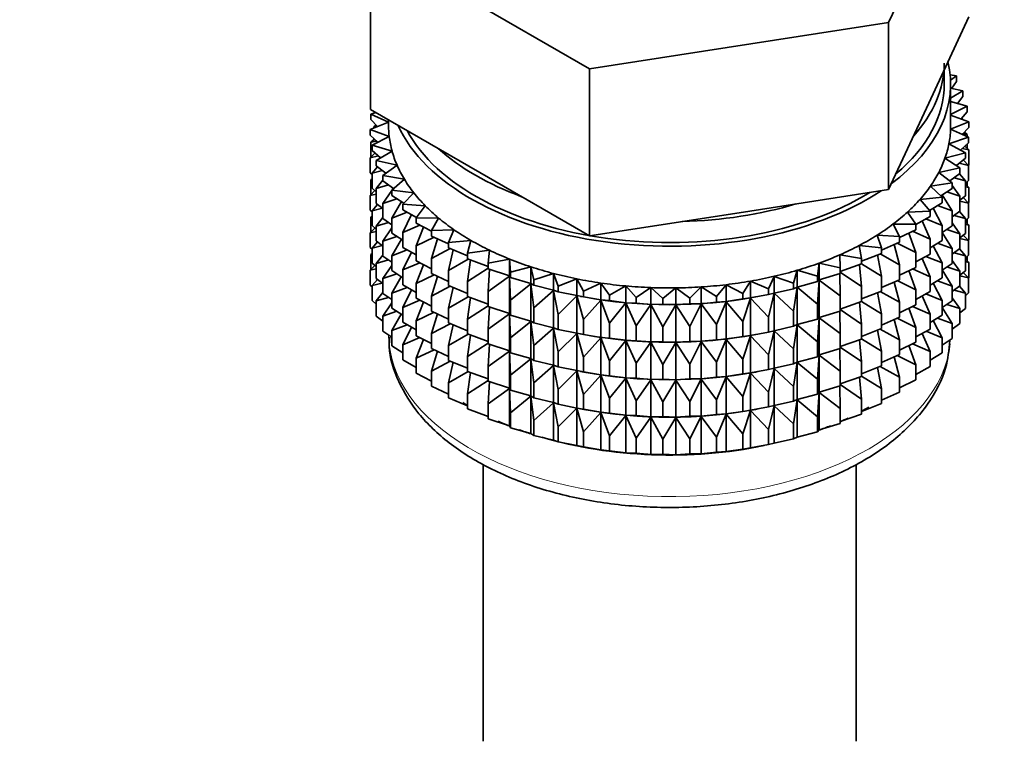
# Model space of a CAD drawing. Units: millimetres. Extents: x 0 to 2423, y 0 to 2726.
# Drawn here: x 1770 to 1808, y 277 to 305 of the extents above; entities that cross this region are included whole.
import ezdxf
from ezdxf import colors
from ezdxf.entities.mleader import LeaderData, LeaderLine
from ezdxf.math import Vec2, Vec3

# ---------------------------------------------------------------- set-up
doc = ezdxf.new("R2010")
doc.units = ezdxf.units.MM
doc.layers.add('DV6_Défaut', color=7, linetype='Continuous')
doc.layers.add('Défaut', color=7, linetype='Continuous')

# ---------------------------------------------------------------- blocks, each defined once
blk = doc.blocks.new('_DOT')
at = {"color": 0}
blk.add_line((0, 0), (-1, 0), dxfattribs=at)
at = {"color": 0, "const_width": 0.333}
blk.add_lwpolyline([(-0.1665, 0, 1), (0.1665, 0, 1)], format="xyb", close=True, dxfattribs=at)
blk = doc.blocks.new('SE5')
at = {"layer": 'DV6_Défaut', "color": 7, "linetype": 'Continuous', "lineweight": 35}
for p, q in [((1803.82, 305.273), (1806.958, 312.035)), ((1783.536, 308.411), (1792.109, 303.461)), ((1783.536, 301.879), (1783.536, 308.411)), ((1792.109, 303.461), (1803.82, 305.273)), ((1803.82, 298.741), (1803.82, 305.273)), ((1805.389, 302.122), (1806.958, 305.503)), ((1792.109, 296.93), (1792.109, 303.461)), ((1805.997, 302.875), (1805.997, 303.432)), ((1806.472, 303.188), (1806.23, 303.231)), ((1806.244, 303.027), (1806.472, 303.188)), ((1806.472, 302.97), (1806.292, 302.703)), ((1806.472, 302.97), (1806.472, 303.188)), ((1806.247, 301.242), (1806.247, 302.875)), ((1806.729, 302.599), (1806.247, 302.714)), ((1806.247, 302.315), (1806.729, 302.599)), ((1806.729, 302.382), (1806.729, 302.599)), ((1806.893, 301.999), (1806.247, 302.194)), ((1806.729, 302.382), (1806.521, 302.112)), ((1783.536, 301.879), (1787.822, 299.404)), ((1803.82, 298.741), (1805.389, 302.122)), ((1806.247, 301.681), (1806.893, 301.999)), ((1806.893, 301.782), (1806.654, 301.508)), ((1806.893, 301.782), (1806.893, 301.999)), ((1783.742, 301.76), (1783.554, 301.697)), ((1783.554, 301.697), (1784.247, 301.385)), ((1783.554, 301.48), (1783.554, 301.697)), ((1783.81, 301.204), (1783.554, 301.48)), ((1784.247, 301.469), (1784.247, 301.242)), ((1806.244, 301.099), (1806.964, 301.393)), ((1806.964, 301.393), (1806.247, 301.659)), ((1806.664, 301.505), (1806.729, 301.497)), ((1806.729, 301.497), (1806.678, 301.536)), ((1806.729, 301.481), (1806.729, 301.497)), ((1806.964, 301.176), (1806.964, 301.393)), ((1784.247, 301.383), (1783.53, 301.09)), ((1783.53, 301.09), (1784.272, 300.814)), ((1783.53, 300.873), (1783.53, 301.09)), ((1783.753, 301.265), (1783.671, 301.198)), ((1783.671, 301.198), (1783.799, 301.216)), ((1783.671, 301.147), (1783.671, 301.198)), ((1806.94, 300.786), (1806.244, 301.099)), ((1806.964, 301.176), (1806.691, 300.899)), ((1783.822, 300.593), (1783.53, 300.873)), ((1783.69, 300.719), (1783.554, 300.595)), ((1783.554, 300.595), (1783.778, 300.635)), ((1784.272, 300.814), (1783.601, 300.484)), ((1783.671, 300.702), (1783.671, 300.737)), ((1806.178, 300.53), (1806.94, 300.786)), ((1806.717, 300.925), (1806.893, 300.897)), ((1806.893, 300.897), (1806.783, 300.992)), ((1806.893, 300.808), (1806.893, 300.897)), ((1806.94, 300.569), (1806.94, 300.786)), ((1783.554, 300.007), (1783.554, 300.595)), ((1783.601, 300.484), (1784.383, 300.248)), ((1783.601, 300.267), (1783.601, 300.484)), ((1783.932, 299.982), (1783.601, 300.267)), ((1784.383, 300.248), (1783.765, 299.884)), ((1806.823, 300.183), (1806.178, 300.53)), ((1806.94, 300.569), (1806.63, 300.287)), ((1806.694, 300.345), (1806.964, 300.292)), ((1806.964, 300.292), (1806.804, 300.445)), ((1806.893, 300.36), (1806.893, 300.526)), ((1806.964, 299.704), (1806.964, 300.292)), ((1783.711, 300.172), (1783.53, 299.988)), ((1783.53, 299.988), (1783.845, 300.056)), ((1783.53, 299.4), (1783.53, 299.988)), ((1783.765, 299.884), (1784.581, 299.69)), ((1783.765, 299.667), (1783.765, 299.884)), ((1806.024, 299.968), (1806.823, 300.183)), ((1806.612, 299.588), (1806.024, 299.968)), ((1806.823, 299.966), (1806.471, 299.679)), ((1806.94, 299.685), (1806.741, 299.899)), ((1806.823, 299.966), (1806.823, 300.183)), ((1783.816, 299.628), (1783.601, 299.382)), ((1783.601, 299.382), (1784.001, 299.485)), ((1784.139, 299.378), (1783.765, 299.667)), ((1784.581, 299.69), (1784.022, 299.295)), ((1805.782, 299.415), (1806.612, 299.588)), ((1806.582, 299.77), (1806.94, 299.685)), ((1806.612, 299.371), (1806.612, 299.588)), ((1806.964, 299.704), (1806.94, 299.68)), ((1806.94, 299.097), (1806.94, 299.685)), ((1783.601, 299.332), (1783.53, 299.4)), ((1783.601, 299.166), (1783.554, 299.123)), ((1783.554, 299.123), (1783.601, 299.131)), ((1783.554, 298.543), (1783.554, 299.123)), ((1783.601, 298.795), (1783.601, 299.382)), ((1784.022, 299.116), (1783.765, 298.783)), ((1784.022, 299.295), (1784.864, 299.144)), ((1784.022, 299.078), (1784.022, 299.295)), ((1784.443, 298.785), (1784.022, 299.078)), ((1784.864, 299.144), (1784.37, 298.722)), ((1787.822, 299.404), (1792.109, 296.93)), ((1806.309, 299.007), (1805.782, 299.415)), ((1806.612, 299.371), (1806.215, 299.08)), ((1806.383, 299.203), (1806.823, 299.081)), ((1806.823, 299.081), (1806.595, 299.359)), ((1806.94, 299.097), (1806.823, 298.99)), ((1806.823, 298.494), (1806.823, 299.081)), ((1783.711, 298.7), (1783.53, 298.516)), ((1783.765, 298.653), (1783.601, 298.795)), ((1783.765, 298.783), (1784.243, 298.924)), ((1783.765, 298.195), (1783.765, 298.783)), ((1784.37, 298.711), (1784.022, 298.194)), ((1784.37, 298.722), (1785.232, 298.615)), ((1784.37, 298.505), (1784.37, 298.722)), ((1784.427, 298.796), (1784.388, 298.738)), ((1797.965, 297.835), (1803.82, 298.741)), ((1805.456, 298.877), (1806.309, 299.007)), ((1805.918, 298.443), (1805.456, 298.877)), ((1806.309, 298.79), (1805.864, 298.494)), ((1806.309, 298.79), (1806.309, 299.007)), ((1806.612, 298.487), (1806.309, 298.906)), ((1806.964, 298.819), (1806.823, 298.955)), ((1806.823, 298.847), (1806.964, 298.819)), ((1806.893, 298.887), (1806.893, 299.054)), ((1806.964, 298.239), (1806.964, 298.819)), ((1783.53, 298.516), (1783.765, 298.567)), ((1783.53, 297.936), (1783.53, 298.516)), ((1784.022, 298.194), (1784.57, 298.379)), ((1784.841, 298.208), (1784.37, 298.505)), ((1785.232, 298.615), (1784.805, 298.17)), ((1805.048, 298.358), (1805.918, 298.443)), ((1805.44, 297.902), (1805.048, 298.358)), ((1805.918, 298.226), (1805.918, 298.443)), ((1806.309, 297.905), (1805.919, 298.531)), ((1806.098, 298.65), (1806.612, 298.487)), ((1806.823, 298.494), (1806.612, 298.322)), ((1806.612, 297.899), (1806.612, 298.487)), ((1806.94, 298.212), (1806.741, 298.427)), ((1783.601, 297.868), (1783.53, 297.936)), ((1783.816, 298.156), (1783.601, 297.91)), ((1783.601, 297.91), (1784.001, 298.013)), ((1784.022, 297.996), (1783.765, 298.195)), ((1784.022, 297.606), (1784.022, 298.194)), ((1784.747, 298.275), (1784.37, 297.621)), ((1784.805, 298.17), (1785.68, 298.107)), ((1784.805, 297.952), (1784.805, 298.17)), ((1785.332, 297.652), (1784.805, 297.952)), ((1785.68, 298.107), (1785.324, 297.642)), ((1805.918, 298.226), (1805.419, 297.927)), ((1805.918, 297.341), (1805.562, 298.013)), ((1805.73, 298.113), (1806.309, 297.905)), ((1806.612, 298.29), (1806.94, 298.212)), ((1806.964, 298.239), (1806.936, 298.211)), ((1806.94, 297.632), (1806.94, 298.212)), ((1783.601, 297.701), (1783.554, 297.658)), ((1783.554, 297.658), (1783.601, 297.667)), ((1783.554, 297.08), (1783.554, 297.658)), ((1783.601, 297.33), (1783.601, 297.91)), ((1784.022, 297.644), (1783.765, 297.31)), ((1784.37, 297.364), (1784.022, 297.606)), ((1784.37, 297.621), (1784.979, 297.853)), ((1784.37, 297.033), (1784.37, 297.621)), ((1785.14, 297.761), (1784.805, 297.068)), ((1785.324, 297.642), (1786.205, 297.625)), ((1785.324, 297.424), (1785.324, 297.642)), ((1786.205, 297.625), (1785.922, 297.142)), ((1792.109, 296.93), (1797.965, 297.835)), ((1804.561, 297.863), (1805.44, 297.902)), ((1804.881, 297.388), (1804.561, 297.863)), ((1805.44, 297.685), (1804.878, 297.381)), ((1805.281, 297.599), (1805.918, 297.341)), ((1805.44, 297.685), (1805.44, 297.902)), ((1806.309, 297.317), (1806.309, 297.905)), ((1806.612, 297.899), (1806.309, 297.676)), ((1806.383, 297.731), (1806.823, 297.609)), ((1806.823, 297.609), (1806.595, 297.886)), ((1806.94, 297.632), (1806.823, 297.526)), ((1806.823, 297.029), (1806.823, 297.609)), ((1806.893, 297.423), (1806.893, 297.59)), ((1783.711, 297.235), (1783.53, 297.051)), ((1783.765, 297.189), (1783.601, 297.33)), ((1783.765, 297.31), (1784.243, 297.452)), ((1783.765, 296.73), (1783.765, 297.31)), ((1784.37, 297.239), (1784.022, 296.722)), ((1784.805, 297.068), (1785.467, 297.351)), ((1785.922, 297.116), (1785.324, 297.424)), ((1785.614, 297.275), (1785.324, 296.54)), ((1785.922, 297.142), (1786.803, 297.171)), ((1786.803, 297.171), (1786.596, 296.676)), ((1803.999, 297.394), (1804.881, 297.388)), ((1804.244, 296.905), (1803.999, 297.394)), ((1804.881, 297.171), (1804.244, 296.86)), ((1804.881, 297.171), (1804.881, 297.388)), ((1805.44, 296.801), (1805.126, 297.515)), ((1805.918, 296.754), (1805.918, 297.341)), ((1806.309, 297.317), (1805.918, 297.057)), ((1806.098, 297.177), (1806.612, 297.014)), ((1806.612, 297.014), (1806.309, 297.434)), ((1806.964, 297.355), (1806.823, 297.491)), ((1806.823, 297.383), (1806.964, 297.355)), ((1806.964, 296.777), (1806.964, 297.355)), ((1783.53, 297.051), (1783.765, 297.102)), ((1783.53, 296.473), (1783.53, 297.051)), ((1784.022, 296.722), (1784.57, 296.907)), ((1784.805, 296.759), (1784.37, 297.033)), ((1784.747, 296.803), (1784.37, 296.148)), ((1784.805, 296.48), (1784.805, 297.068)), ((1785.324, 296.54), (1786.029, 296.876)), ((1785.922, 296.925), (1785.922, 297.142)), ((1786.596, 296.613), (1785.922, 296.925)), ((1786.161, 296.815), (1785.922, 296.041)), ((1803.366, 296.957), (1804.244, 296.905)), ((1803.534, 296.457), (1803.366, 296.957)), ((1804.244, 296.688), (1804.244, 296.905)), ((1804.881, 296.286), (1804.616, 297.042)), ((1804.755, 297.11), (1805.44, 296.801)), ((1805.44, 296.213), (1805.44, 296.801)), ((1806.309, 296.433), (1805.918, 297.06)), ((1806.823, 297.029), (1806.612, 296.857)), ((1806.612, 296.434), (1806.612, 297.014)), ((1806.612, 296.826), (1806.94, 296.748)), ((1806.94, 296.748), (1806.741, 296.963)), ((1806.964, 296.777), (1806.935, 296.747)), ((1783.601, 296.405), (1783.53, 296.473)), ((1783.816, 296.691), (1783.601, 296.445)), ((1783.601, 296.445), (1784.001, 296.548)), ((1783.601, 295.867), (1783.601, 296.445)), ((1784.022, 296.531), (1783.765, 296.73)), ((1784.022, 296.142), (1784.022, 296.722)), ((1784.37, 296.148), (1784.979, 296.381)), ((1785.324, 296.185), (1784.805, 296.48)), ((1785.324, 295.952), (1785.324, 296.54)), ((1785.922, 296.041), (1786.662, 296.432)), ((1786.596, 296.676), (1787.469, 296.751)), ((1786.596, 296.459), (1786.596, 296.676)), ((1787.34, 296.151), (1786.596, 296.459)), ((1786.776, 296.385), (1786.596, 295.575)), ((1787.469, 296.751), (1787.34, 296.247)), ((1802.668, 296.554), (1803.534, 296.457)), ((1802.758, 296.047), (1802.668, 296.554)), ((1804.244, 296.688), (1803.534, 296.377)), ((1803.534, 296.24), (1803.534, 296.457)), ((1804.244, 295.803), (1804.034, 296.596)), ((1804.157, 296.65), (1804.881, 296.286)), ((1805.918, 296.754), (1805.44, 296.468)), ((1805.918, 295.869), (1805.562, 296.54)), ((1805.73, 296.641), (1806.309, 296.433)), ((1806.612, 296.434), (1806.309, 296.212)), ((1806.309, 295.853), (1806.309, 296.433)), ((1806.823, 296.145), (1806.595, 296.422)), ((1806.94, 296.17), (1806.94, 296.748)), ((1783.601, 296.239), (1783.554, 296.196)), ((1783.554, 296.196), (1783.601, 296.205)), ((1783.554, 295.608), (1783.554, 296.196)), ((1784.022, 296.179), (1783.765, 295.846)), ((1784.37, 295.899), (1784.022, 296.142)), ((1784.37, 295.569), (1784.37, 296.148)), ((1785.14, 296.289), (1784.805, 295.596)), ((1785.922, 295.453), (1785.922, 296.041)), ((1786.596, 295.575), (1787.361, 296.022)), ((1787.34, 296.247), (1788.197, 296.366)), ((1787.34, 296.03), (1787.34, 296.247)), ((1788.147, 295.731), (1787.34, 296.03)), ((1788.197, 296.366), (1788.147, 295.858)), ((1788.147, 295.858), (1788.983, 296.021)), ((1788.983, 296.021), (1789.012, 295.512)), ((1788.983, 295.367), (1788.983, 296.021)), ((1801.911, 296.189), (1802.758, 296.047)), ((1801.921, 295.679), (1801.911, 296.189)), ((1803.534, 296.24), (1802.758, 295.935)), ((1802.758, 295.83), (1802.758, 296.047)), ((1803.534, 295.355), (1803.386, 296.182)), ((1803.49, 296.223), (1804.244, 295.803)), ((1804.881, 295.699), (1804.881, 296.286)), ((1805.44, 296.213), (1804.881, 295.91)), ((1805.44, 295.328), (1805.126, 296.043)), ((1805.281, 296.127), (1805.918, 295.869)), ((1806.383, 296.266), (1806.823, 296.145)), ((1806.94, 296.17), (1806.823, 296.063)), ((1806.823, 295.566), (1806.823, 296.145)), ((1806.964, 295.893), (1806.823, 296.029)), ((1806.893, 295.961), (1806.893, 296.127)), ((1783.711, 295.773), (1783.53, 295.589)), ((1783.53, 295.589), (1783.765, 295.64)), ((1783.765, 295.726), (1783.601, 295.867)), ((1783.765, 295.846), (1784.243, 295.988)), ((1783.765, 295.268), (1783.765, 295.846)), ((1784.37, 295.774), (1784.022, 295.257)), ((1784.805, 295.596), (1785.467, 295.879)), ((1785.922, 295.644), (1785.324, 295.952)), ((1785.614, 295.803), (1785.324, 295.068)), ((1787.455, 295.987), (1787.34, 295.145)), ((1787.34, 295.145), (1788.147, 295.669)), ((1788.147, 295.641), (1788.147, 295.858)), ((1788.983, 295.367), (1788.147, 295.641)), ((1788.193, 295.626), (1788.147, 294.756)), ((1789.012, 295.512), (1789.819, 295.718)), ((1789.819, 295.718), (1789.926, 295.213)), ((1789.819, 295.064), (1789.819, 295.718)), ((1801.031, 295.356), (1801.099, 295.864)), ((1801.099, 295.864), (1801.921, 295.679)), ((1801.099, 295.21), (1801.099, 295.864)), ((1802.758, 295.83), (1801.921, 295.539)), ((1801.921, 295.462), (1801.921, 295.679)), ((1802.758, 294.946), (1802.677, 295.802)), ((1802.758, 295.833), (1803.534, 295.355)), ((1804.244, 295.216), (1804.244, 295.803)), ((1804.881, 295.699), (1804.244, 295.388)), ((1804.755, 295.637), (1805.44, 295.328)), ((1805.918, 295.289), (1805.918, 295.869)), ((1806.309, 295.853), (1805.918, 295.593)), ((1806.098, 295.713), (1806.612, 295.55)), ((1806.612, 295.55), (1806.309, 295.969)), ((1806.823, 295.921), (1806.964, 295.893)), ((1806.964, 295.304), (1806.964, 295.893)), ((1783.53, 295.001), (1783.53, 295.589)), ((1783.816, 295.229), (1783.601, 294.984)), ((1784.022, 295.069), (1783.765, 295.268)), ((1784.022, 295.257), (1784.57, 295.442)), ((1784.022, 294.679), (1784.022, 295.257)), ((1784.805, 295.294), (1784.37, 295.569)), ((1784.744, 295.333), (1784.37, 294.684)), ((1784.805, 295.016), (1784.805, 295.596)), ((1785.324, 295.068), (1786.029, 295.404)), ((1786.596, 295.141), (1785.922, 295.453)), ((1786.161, 295.343), (1785.922, 294.569)), ((1786.596, 294.987), (1786.596, 295.575)), ((1788.147, 294.756), (1788.983, 295.356)), ((1789.012, 295.295), (1788.983, 295.367)), ((1788.983, 295.356), (1789.012, 294.41)), ((1788.983, 293.895), (1788.983, 295.356)), ((1789.012, 295.295), (1789.012, 295.512)), ((1789.819, 295.064), (1789.012, 295.295)), ((1789.926, 295.213), (1790.698, 295.459)), ((1790.698, 295.459), (1790.884, 294.961)), ((1790.698, 294.806), (1790.698, 295.459)), ((1790.884, 294.961), (1791.614, 295.247)), ((1791.614, 295.247), (1791.876, 294.761)), ((1791.614, 294.593), (1791.614, 295.247)), ((1799.118, 294.855), (1799.342, 295.347)), ((1799.342, 295.347), (1800.094, 295.081)), ((1799.342, 294.694), (1799.342, 295.347)), ((1800.094, 295.081), (1800.241, 295.583)), ((1800.241, 295.583), (1801.031, 295.356)), ((1800.241, 294.929), (1800.241, 295.583)), ((1801.031, 295.139), (1801.031, 295.356)), ((1801.921, 295.462), (1801.099, 295.21)), ((1801.921, 294.578), (1801.912, 295.459)), ((1801.921, 295.516), (1802.758, 294.946)), ((1803.534, 294.768), (1803.534, 295.355)), ((1804.881, 294.814), (1804.616, 295.569)), ((1805.44, 294.748), (1805.44, 295.328)), ((1805.918, 295.289), (1805.44, 295.003)), ((1806.309, 294.968), (1805.918, 295.596)), ((1806.823, 295.566), (1806.612, 295.394)), ((1806.612, 294.972), (1806.612, 295.55)), ((1806.612, 295.364), (1806.94, 295.286)), ((1806.94, 295.286), (1806.741, 295.5)), ((1806.964, 295.304), (1806.94, 295.28)), ((1806.94, 294.697), (1806.94, 295.286)), ((1783.601, 294.933), (1783.53, 295.001)), ((1783.601, 294.984), (1784, 295.086)), ((1783.601, 294.395), (1783.601, 294.984)), ((1784.37, 294.684), (1784.979, 294.916)), ((1785.324, 294.72), (1784.805, 295.016)), ((1785.324, 294.488), (1785.324, 295.068)), ((1785.922, 294.569), (1786.662, 294.96)), ((1787.34, 294.678), (1786.596, 294.987)), ((1786.776, 294.912), (1786.596, 294.102)), ((1787.34, 294.558), (1787.34, 295.145)), ((1789.012, 294.41), (1789.819, 295.053)), ((1789.926, 294.995), (1789.819, 295.064)), ((1789.819, 295.053), (1789.926, 294.111)), ((1789.819, 293.592), (1789.819, 295.053)), ((1789.926, 294.995), (1789.926, 295.213)), ((1790.698, 294.806), (1789.926, 294.995)), ((1790.884, 294.744), (1790.884, 294.961)), ((1791.876, 294.761), (1792.559, 295.083)), ((1792.559, 295.083), (1792.896, 294.613)), ((1792.559, 294.43), (1792.559, 295.083)), ((1792.896, 294.613), (1793.526, 294.969)), ((1793.526, 294.969), (1793.935, 294.518)), ((1793.526, 294.315), (1793.526, 294.969)), ((1793.935, 294.518), (1794.507, 294.905)), ((1794.507, 294.905), (1794.984, 294.477)), ((1794.507, 294.251), (1794.507, 294.905)), ((1794.984, 294.477), (1795.494, 294.892)), ((1795.494, 294.892), (1796.035, 294.49)), ((1795.494, 294.239), (1795.494, 294.892)), ((1796.035, 294.49), (1796.479, 294.931)), ((1796.479, 294.931), (1797.081, 294.558)), ((1796.479, 294.277), (1796.479, 294.931)), ((1797.081, 294.558), (1797.454, 295.02)), ((1797.454, 295.02), (1798.111, 294.68)), ((1797.454, 294.366), (1797.454, 295.02)), ((1798.111, 294.68), (1798.411, 295.159)), ((1798.411, 295.159), (1799.118, 294.855)), ((1798.411, 294.505), (1798.411, 295.159)), ((1799.118, 294.638), (1799.118, 294.855)), ((1800.094, 294.864), (1799.342, 294.694)), ((1800.094, 294.864), (1800.094, 295.081)), ((1800.241, 294.929), (1800.094, 294.864)), ((1800.094, 293.979), (1800.241, 294.918)), ((1801.031, 295.139), (1800.241, 294.929)), ((1800.241, 294.918), (1801.031, 294.255)), ((1800.241, 293.457), (1800.241, 294.918)), ((1801.099, 295.21), (1801.031, 295.139)), ((1801.031, 294.255), (1801.099, 295.199)), ((1801.099, 295.199), (1801.921, 294.578)), ((1801.099, 293.738), (1801.099, 295.199)), ((1802.758, 294.358), (1802.758, 294.946)), ((1804.244, 295.216), (1803.534, 294.905)), ((1804.244, 294.331), (1804.034, 295.124)), ((1804.157, 295.178), (1804.881, 294.814)), ((1805.918, 294.405), (1805.562, 295.076)), ((1805.73, 295.177), (1806.309, 294.968)), ((1806.612, 294.972), (1806.309, 294.749)), ((1806.309, 294.39), (1806.309, 294.968)), ((1806.823, 294.683), (1806.595, 294.959)), ((1784.022, 294.717), (1783.765, 294.384)), ((1783.765, 294.384), (1784.242, 294.525)), ((1784.37, 294.436), (1784.022, 294.679)), ((1784.37, 294.106), (1784.37, 294.684)), ((1785.14, 294.824), (1784.805, 294.131)), ((1785.922, 294.18), (1785.324, 294.488)), ((1785.922, 293.989), (1785.922, 294.569)), ((1786.596, 294.102), (1787.361, 294.55)), ((1788.147, 294.259), (1787.34, 294.558)), ((1787.455, 294.515), (1787.34, 293.673)), ((1788.147, 294.169), (1788.147, 294.756)), ((1789.926, 294.111), (1790.698, 294.794)), ((1790.884, 294.744), (1790.698, 294.806)), ((1790.698, 294.794), (1790.884, 293.86)), ((1790.698, 293.333), (1790.698, 294.794)), ((1791.614, 294.593), (1790.884, 294.744)), ((1790.884, 293.86), (1791.614, 294.582)), ((1791.876, 294.544), (1791.614, 294.593)), ((1791.614, 294.582), (1791.876, 293.659)), ((1791.614, 293.121), (1791.614, 294.582)), ((1791.764, 294.563), (1791.891, 294.54)), ((1791.876, 294.544), (1791.876, 294.761)), ((1792.559, 294.43), (1791.876, 294.544)), ((1792.896, 294.395), (1792.896, 294.613)), ((1793.935, 294.3), (1793.935, 294.518)), ((1794.984, 294.26), (1794.984, 294.477)), ((1796.035, 294.273), (1796.035, 294.49)), ((1797.081, 294.341), (1797.081, 294.558)), ((1798.111, 294.463), (1797.454, 294.366)), ((1798.111, 294.463), (1798.111, 294.68)), ((1798.411, 294.505), (1798.111, 294.463)), ((1798.111, 293.578), (1798.411, 294.494)), ((1799.118, 294.638), (1798.411, 294.505)), ((1798.411, 294.494), (1799.118, 293.753)), ((1798.411, 293.033), (1798.411, 294.494)), ((1798.603, 294.54), (1798.693, 294.556)), ((1799.342, 294.694), (1799.118, 294.638)), ((1799.118, 293.753), (1799.342, 294.682)), ((1799.342, 294.682), (1800.094, 293.979)), ((1799.342, 293.221), (1799.342, 294.682)), ((1801.921, 293.99), (1801.921, 294.578)), ((1803.534, 294.768), (1802.758, 294.463)), ((1803.534, 293.883), (1803.386, 294.709)), ((1803.49, 294.75), (1804.244, 294.331)), ((1804.881, 294.234), (1804.881, 294.814)), ((1805.44, 294.748), (1804.881, 294.445)), ((1805.44, 293.864), (1805.126, 294.578)), ((1805.281, 294.662), (1805.918, 294.405)), ((1806.612, 294.088), (1806.309, 294.507)), ((1806.384, 294.804), (1806.823, 294.683)), ((1806.94, 294.697), (1806.823, 294.59)), ((1806.823, 294.094), (1806.823, 294.683)), ((1783.765, 294.253), (1783.601, 294.395)), ((1783.765, 293.795), (1783.765, 294.384)), ((1784.37, 294.312), (1784.022, 293.795)), ((1784.805, 293.832), (1784.37, 294.106)), ((1784.805, 294.131), (1785.467, 294.414)), ((1784.805, 293.553), (1784.805, 294.131)), ((1785.614, 294.338), (1785.324, 293.603)), ((1786.596, 293.522), (1786.596, 294.102)), ((1787.34, 293.673), (1788.147, 294.196)), ((1788.983, 293.895), (1788.147, 294.169)), ((1788.193, 294.153), (1788.147, 293.284)), ((1789.012, 293.823), (1789.012, 294.41)), ((1789.926, 293.523), (1789.926, 294.111)), ((1791.876, 293.659), (1792.559, 294.418)), ((1792.896, 294.395), (1792.559, 294.43)), ((1792.559, 294.418), (1792.896, 293.511)), ((1792.559, 292.957), (1792.559, 294.418)), ((1793.526, 294.315), (1792.896, 294.395)), ((1792.896, 293.511), (1793.526, 294.304)), ((1793.935, 294.3), (1793.526, 294.315)), ((1793.526, 294.304), (1793.935, 293.416)), ((1793.526, 292.843), (1793.526, 294.304)), ((1794.507, 294.251), (1793.935, 294.3)), ((1793.935, 293.416), (1794.507, 294.24)), ((1794.984, 294.26), (1794.507, 294.251)), ((1794.507, 294.24), (1794.984, 293.375)), ((1794.507, 292.779), (1794.507, 294.24)), ((1795.494, 294.239), (1794.984, 294.26)), ((1794.984, 293.375), (1795.494, 294.227)), ((1796.035, 294.273), (1795.494, 294.239)), ((1795.494, 294.227), (1796.035, 293.389)), ((1795.494, 292.766), (1795.494, 294.227)), ((1796.479, 294.277), (1796.035, 294.273)), ((1796.035, 293.389), (1796.479, 294.265)), ((1797.081, 294.341), (1796.479, 294.277)), ((1796.479, 294.265), (1797.081, 293.457)), ((1796.479, 292.805), (1796.479, 294.265)), ((1797.454, 294.366), (1797.081, 294.341)), ((1797.081, 293.457), (1797.454, 294.355)), ((1797.454, 294.355), (1798.111, 293.578)), ((1797.454, 292.894), (1797.454, 294.355)), ((1801.031, 293.667), (1801.031, 294.255)), ((1802.758, 294.358), (1801.921, 294.066)), ((1802.758, 293.473), (1802.677, 294.33)), ((1802.758, 294.361), (1803.534, 293.883)), ((1804.244, 293.751), (1804.244, 294.331)), ((1804.881, 294.234), (1804.244, 293.923)), ((1804.881, 293.35), (1804.616, 294.105)), ((1804.755, 294.173), (1805.44, 293.864)), ((1805.918, 293.827), (1805.918, 294.405)), ((1806.309, 294.39), (1805.918, 294.13)), ((1806.309, 293.506), (1805.918, 294.134)), ((1806.099, 294.251), (1806.612, 294.088)), ((1806.823, 294.094), (1806.612, 293.922)), ((1806.612, 293.499), (1806.612, 294.088)), ((1784.022, 293.596), (1783.765, 293.795)), ((1784.022, 293.795), (1784.569, 293.98)), ((1784.022, 293.206), (1784.022, 293.795)), ((1784.743, 293.87), (1784.37, 293.222)), ((1785.324, 293.603), (1786.029, 293.939)), ((1786.596, 293.677), (1785.922, 293.989)), ((1786.161, 293.878), (1785.922, 293.104)), ((1788.147, 293.284), (1788.983, 293.884)), ((1789.012, 293.823), (1788.983, 293.895)), ((1788.983, 292.431), (1788.983, 293.884)), ((1788.983, 293.884), (1789.012, 292.938)), ((1789.819, 293.592), (1789.012, 293.823)), ((1790.884, 293.272), (1790.884, 293.86)), ((1799.118, 293.165), (1799.118, 293.753)), ((1800.094, 293.391), (1800.094, 293.979)), ((1801.099, 293.738), (1801.031, 293.667)), ((1801.031, 292.783), (1801.099, 293.727)), ((1801.921, 293.99), (1801.099, 293.738)), ((1801.099, 292.274), (1801.099, 293.727)), ((1801.099, 293.727), (1801.921, 293.106)), ((1801.921, 293.106), (1801.912, 293.987)), ((1801.921, 294.044), (1802.758, 293.473)), ((1803.534, 293.303), (1803.534, 293.883)), ((1804.244, 293.751), (1803.534, 293.44)), ((1804.157, 293.713), (1804.881, 293.35)), ((1805.44, 293.286), (1805.44, 293.864)), ((1805.918, 293.827), (1805.44, 293.54)), ((1805.731, 293.715), (1806.309, 293.506)), ((1784.37, 293.222), (1784.978, 293.454)), ((1785.324, 293.257), (1784.805, 293.553)), ((1785.14, 293.362), (1784.805, 292.669)), ((1785.324, 293.025), (1785.324, 293.603)), ((1785.922, 293.104), (1786.662, 293.495)), ((1787.34, 293.214), (1786.596, 293.522)), ((1786.776, 293.448), (1786.596, 292.638)), ((1787.34, 293.093), (1787.34, 293.673)), ((1789.012, 292.938), (1789.819, 293.58)), ((1789.926, 293.523), (1789.819, 293.592)), ((1789.819, 292.128), (1789.819, 293.58)), ((1789.819, 293.58), (1789.926, 292.639)), ((1790.698, 293.333), (1789.926, 293.523)), ((1789.926, 292.639), (1790.698, 293.322)), ((1790.884, 293.272), (1790.698, 293.333)), ((1790.698, 291.869), (1790.698, 293.322)), ((1790.698, 293.322), (1790.884, 292.388)), ((1791.876, 293.072), (1791.876, 293.659)), ((1792.896, 292.923), (1792.896, 293.511)), ((1793.935, 292.828), (1793.935, 293.416)), ((1794.984, 292.787), (1794.984, 293.375)), ((1796.035, 292.801), (1796.035, 293.389)), ((1797.081, 292.869), (1797.081, 293.457)), ((1798.111, 292.991), (1798.111, 293.578)), ((1800.094, 293.391), (1799.342, 293.221)), ((1800.241, 293.457), (1800.094, 293.391)), ((1800.094, 292.507), (1800.241, 293.445)), ((1801.031, 293.667), (1800.241, 293.457)), ((1800.241, 291.992), (1800.241, 293.445)), ((1800.241, 293.445), (1801.031, 292.783)), ((1802.758, 292.893), (1802.758, 293.473)), ((1803.534, 293.303), (1802.758, 292.999)), ((1804.244, 292.867), (1804.034, 293.659)), ((1804.881, 292.772), (1804.881, 293.35)), ((1805.918, 292.943), (1805.562, 293.613)), ((1806.309, 292.918), (1806.309, 293.506)), ((1806.612, 293.499), (1806.309, 293.277)), ((1784.37, 292.964), (1784.022, 293.206)), ((1784.37, 292.633), (1784.37, 293.222)), ((1784.805, 292.669), (1785.466, 292.952)), ((1785.922, 292.717), (1785.324, 293.025)), ((1785.922, 292.526), (1785.922, 293.104)), ((1786.596, 292.638), (1787.361, 293.085)), ((1788.147, 292.795), (1787.34, 293.093)), ((1787.455, 293.05), (1787.34, 292.209)), ((1788.147, 292.704), (1788.147, 293.284)), ((1789.012, 292.358), (1789.012, 292.938)), ((1791.614, 293.121), (1790.884, 293.272)), ((1790.884, 292.388), (1791.614, 293.11)), ((1791.876, 293.072), (1791.614, 293.121)), ((1791.614, 291.657), (1791.614, 293.11)), ((1791.614, 293.11), (1791.876, 292.187)), ((1791.764, 293.091), (1791.891, 293.068)), ((1792.559, 292.957), (1791.876, 293.072)), ((1791.876, 292.187), (1792.559, 292.946)), ((1792.896, 292.923), (1792.559, 292.957)), ((1792.559, 291.493), (1792.559, 292.946)), ((1792.559, 292.946), (1792.896, 292.039)), ((1793.526, 292.843), (1792.896, 292.923)), ((1798.111, 292.991), (1797.454, 292.894)), ((1798.411, 293.033), (1798.111, 292.991)), ((1798.111, 292.106), (1798.411, 293.022)), ((1799.118, 293.165), (1798.411, 293.033)), ((1798.411, 291.569), (1798.411, 293.022)), ((1798.411, 293.022), (1799.118, 292.281)), ((1798.603, 293.068), (1798.693, 293.084)), ((1799.342, 293.221), (1799.118, 293.165)), ((1799.118, 292.281), (1799.342, 293.21)), ((1799.342, 291.757), (1799.342, 293.21)), ((1799.342, 293.21), (1800.094, 292.507)), ((1801.921, 292.526), (1801.921, 293.106)), ((1803.534, 292.418), (1803.386, 293.245)), ((1803.49, 293.286), (1804.244, 292.867)), ((1805.44, 293.286), (1804.881, 292.983)), ((1805.44, 292.402), (1805.127, 293.116)), ((1805.282, 293.2), (1805.918, 292.943)), ((1805.918, 292.354), (1805.918, 292.943)), ((1806.309, 292.918), (1805.918, 292.658)), ((1784.805, 292.359), (1784.37, 292.633)), ((1784.805, 292.081), (1784.805, 292.669)), ((1785.614, 292.876), (1785.324, 292.141)), ((1786.596, 292.214), (1785.922, 292.526)), ((1786.596, 292.06), (1786.596, 292.638)), ((1787.34, 292.209), (1788.147, 292.732)), ((1788.983, 292.431), (1788.147, 292.704)), ((1788.193, 292.689), (1788.147, 291.82)), ((1789.926, 292.059), (1789.926, 292.639)), ((1792.896, 292.039), (1793.526, 292.831)), ((1793.935, 292.828), (1793.526, 292.843)), ((1793.526, 291.378), (1793.526, 292.831)), ((1793.526, 292.831), (1793.935, 291.944)), ((1794.507, 292.779), (1793.935, 292.828)), ((1793.935, 291.944), (1794.507, 292.768)), ((1794.984, 292.787), (1794.507, 292.779)), ((1794.507, 291.315), (1794.507, 292.768)), ((1794.507, 292.768), (1794.984, 291.903)), ((1795.494, 292.766), (1794.984, 292.787)), ((1794.984, 291.903), (1795.494, 292.755)), ((1796.035, 292.801), (1795.494, 292.766)), ((1795.494, 291.302), (1795.494, 292.755)), ((1795.494, 292.755), (1796.035, 291.916)), ((1796.479, 292.805), (1796.035, 292.801)), ((1796.035, 291.916), (1796.479, 292.793)), ((1797.081, 292.869), (1796.479, 292.805)), ((1796.479, 291.34), (1796.479, 292.793)), ((1796.479, 292.793), (1797.081, 291.984)), ((1797.454, 292.894), (1797.081, 292.869)), ((1797.081, 291.984), (1797.454, 292.882)), ((1797.454, 291.429), (1797.454, 292.882)), ((1797.454, 292.882), (1798.111, 292.106)), ((1801.031, 292.203), (1801.031, 292.783)), ((1801.921, 292.526), (1801.099, 292.274)), ((1802.758, 292.893), (1801.921, 292.602)), ((1801.921, 292.579), (1802.758, 292.009)), ((1802.758, 292.009), (1802.677, 292.865)), ((1802.758, 292.897), (1803.534, 292.418)), ((1804.244, 292.288), (1804.244, 292.867)), ((1804.881, 292.772), (1804.244, 292.461)), ((1804.881, 291.888), (1804.616, 292.642)), ((1804.756, 292.711), (1805.44, 292.402)), ((1785.324, 292.141), (1786.028, 292.477)), ((1785.324, 291.553), (1785.324, 292.141)), ((1786.16, 292.416), (1785.922, 291.642)), ((1787.34, 291.63), (1787.34, 292.209)), ((1788.147, 291.82), (1788.983, 292.419)), ((1789.012, 292.358), (1788.983, 292.431)), ((1788.983, 290.968), (1788.983, 292.419)), ((1788.983, 292.419), (1789.012, 291.474)), ((1789.819, 292.128), (1789.012, 292.358)), ((1790.884, 291.808), (1790.884, 292.388)), ((1791.876, 291.607), (1791.876, 292.187)), ((1799.118, 291.701), (1799.118, 292.281)), ((1800.094, 291.927), (1800.094, 292.507)), ((1801.031, 292.203), (1800.241, 291.992)), ((1801.099, 292.274), (1801.031, 292.203)), ((1801.031, 291.318), (1801.099, 292.262)), ((1801.099, 290.811), (1801.099, 292.262)), ((1801.099, 292.262), (1801.921, 291.641)), ((1801.921, 291.641), (1801.912, 292.523)), ((1803.534, 291.84), (1803.534, 292.418)), ((1804.244, 292.288), (1803.534, 291.977)), ((1804.244, 291.405), (1804.034, 292.197)), ((1804.158, 292.251), (1804.881, 291.888)), ((1805.44, 291.813), (1805.44, 292.402)), ((1805.918, 292.354), (1805.44, 292.068)), ((1785.324, 291.785), (1784.805, 292.081)), ((1785.922, 291.642), (1786.662, 292.033)), ((1787.34, 291.751), (1786.596, 292.06)), ((1786.776, 291.985), (1786.596, 291.176)), ((1788.147, 291.241), (1788.147, 291.82)), ((1789.012, 291.474), (1789.819, 292.116)), ((1789.926, 292.059), (1789.819, 292.128)), ((1789.819, 290.665), (1789.819, 292.116)), ((1789.819, 292.116), (1789.926, 291.174)), ((1790.698, 291.869), (1789.926, 292.059)), ((1789.926, 291.174), (1790.698, 291.857)), ((1790.884, 291.808), (1790.698, 291.869)), ((1790.698, 290.406), (1790.698, 291.857)), ((1790.698, 291.857), (1790.884, 290.923)), ((1791.614, 291.657), (1790.884, 291.808)), ((1792.896, 291.459), (1792.896, 292.039)), ((1793.935, 291.364), (1793.935, 291.944)), ((1794.984, 291.323), (1794.984, 291.903)), ((1796.035, 291.336), (1796.035, 291.916)), ((1797.081, 291.404), (1797.081, 291.984)), ((1798.111, 291.526), (1798.111, 292.106)), ((1799.342, 291.757), (1799.118, 291.701)), ((1800.094, 291.927), (1799.342, 291.757)), ((1800.241, 291.992), (1800.094, 291.927)), ((1800.094, 291.042), (1800.241, 291.981)), ((1800.241, 290.53), (1800.241, 291.981)), ((1800.241, 291.981), (1801.031, 291.318)), ((1802.758, 291.431), (1802.758, 292.009)), ((1803.534, 291.84), (1802.758, 291.536)), ((1803.534, 290.957), (1803.386, 291.782)), ((1803.491, 291.823), (1804.244, 291.405)), ((1804.881, 291.299), (1804.881, 291.888)), ((1805.44, 291.813), (1804.881, 291.51)), ((1785.922, 291.245), (1785.324, 291.553)), ((1785.922, 291.053), (1785.922, 291.642)), ((1786.596, 291.176), (1787.36, 291.623)), ((1788.147, 291.332), (1787.34, 291.63)), ((1787.455, 291.588), (1787.34, 290.747)), ((1789.012, 290.896), (1789.012, 291.474)), ((1790.884, 290.923), (1791.614, 291.645)), ((1791.876, 291.607), (1791.614, 291.657)), ((1791.614, 290.194), (1791.614, 291.645)), ((1791.614, 291.645), (1791.876, 290.722)), ((1791.764, 291.627), (1791.891, 291.603)), ((1792.559, 291.493), (1791.876, 291.607)), ((1791.876, 290.722), (1792.559, 291.481)), ((1792.896, 291.459), (1792.559, 291.493)), ((1792.559, 290.03), (1792.559, 291.481)), ((1792.559, 291.481), (1792.896, 290.574)), ((1793.526, 291.378), (1792.896, 291.459)), ((1793.935, 291.364), (1793.526, 291.378)), ((1797.081, 291.404), (1796.479, 291.34)), ((1797.454, 291.429), (1797.081, 291.404)), ((1797.081, 290.52), (1797.454, 291.418)), ((1798.111, 291.526), (1797.454, 291.429)), ((1797.454, 289.967), (1797.454, 291.418)), ((1797.454, 291.418), (1798.111, 290.642)), ((1798.411, 291.569), (1798.111, 291.526)), ((1798.111, 290.642), (1798.411, 291.557)), ((1799.118, 291.701), (1798.411, 291.569)), ((1798.411, 290.106), (1798.411, 291.557)), ((1798.411, 291.557), (1799.118, 290.816)), ((1798.603, 291.603), (1798.693, 291.62)), ((1799.118, 290.816), (1799.342, 291.745)), ((1799.342, 290.294), (1799.342, 291.745)), ((1799.342, 291.745), (1800.094, 291.042)), ((1801.921, 291.063), (1801.921, 291.641)), ((1802.758, 291.431), (1801.921, 291.139)), ((1802.758, 290.547), (1802.677, 291.402)), ((1802.758, 291.435), (1803.534, 290.957)), ((1804.244, 290.816), (1804.244, 291.405)), ((1786.596, 290.742), (1785.922, 291.053)), ((1786.596, 290.587), (1786.596, 291.176)), ((1787.34, 290.747), (1788.147, 291.27)), ((1788.983, 290.968), (1788.147, 291.241)), ((1788.193, 291.226), (1788.147, 290.358)), ((1789.926, 290.596), (1789.926, 291.174)), ((1792.896, 290.574), (1793.526, 291.367)), ((1793.526, 289.916), (1793.526, 291.367)), ((1793.526, 291.367), (1793.935, 290.479)), ((1794.507, 291.315), (1793.935, 291.364)), ((1793.935, 290.479), (1794.507, 291.303)), ((1794.984, 291.323), (1794.507, 291.315)), ((1794.507, 289.852), (1794.507, 291.303)), ((1794.507, 291.303), (1794.984, 290.438)), ((1795.494, 291.302), (1794.984, 291.323)), ((1794.984, 290.438), (1795.494, 291.29)), ((1796.035, 291.336), (1795.494, 291.302)), ((1795.494, 289.839), (1795.494, 291.29)), ((1795.494, 291.29), (1796.035, 290.452)), ((1796.479, 291.34), (1796.035, 291.336)), ((1796.035, 290.452), (1796.479, 291.329)), ((1796.479, 289.878), (1796.479, 291.329)), ((1796.479, 291.329), (1797.081, 290.52)), ((1800.094, 290.464), (1800.094, 291.042)), ((1801.031, 290.74), (1801.031, 291.318)), ((1801.921, 291.063), (1801.099, 290.811)), ((1801.921, 290.179), (1801.912, 291.06)), ((1801.921, 291.118), (1802.758, 290.547)), ((1804.881, 291.299), (1804.244, 290.988)), ((1787.34, 290.158), (1787.34, 290.747)), ((1788.147, 290.358), (1788.983, 290.957)), ((1789.012, 290.896), (1788.983, 290.968)), ((1788.983, 289.496), (1788.983, 290.957)), ((1788.983, 290.957), (1789.012, 290.012)), ((1789.819, 290.665), (1789.012, 290.896)), ((1789.012, 290.012), (1789.819, 290.654)), ((1789.926, 290.596), (1789.819, 290.665)), ((1789.819, 289.192), (1789.819, 290.654)), ((1789.819, 290.654), (1789.926, 289.712)), ((1790.884, 290.345), (1790.884, 290.923)), ((1791.876, 290.144), (1791.876, 290.722)), ((1798.111, 290.064), (1798.111, 290.642)), ((1799.118, 290.238), (1799.118, 290.816)), ((1801.031, 290.74), (1800.241, 290.53)), ((1801.099, 290.811), (1801.031, 290.74)), ((1801.031, 289.856), (1801.099, 290.8)), ((1801.099, 289.339), (1801.099, 290.8)), ((1801.099, 290.8), (1801.921, 290.179)), ((1803.534, 290.368), (1803.534, 290.957)), ((1804.244, 290.816), (1803.534, 290.505)), ((1787.34, 290.279), (1786.596, 290.587)), ((1788.147, 289.769), (1788.147, 290.358)), ((1790.698, 290.406), (1789.926, 290.596)), ((1789.926, 289.712), (1790.698, 290.395)), ((1790.884, 290.345), (1790.698, 290.406)), ((1790.698, 288.934), (1790.698, 290.395)), ((1790.698, 290.395), (1790.884, 289.461)), ((1791.614, 290.194), (1790.884, 290.345)), ((1792.896, 289.996), (1792.896, 290.574)), ((1793.935, 289.901), (1793.935, 290.479)), ((1794.984, 289.86), (1794.984, 290.438)), ((1796.035, 289.874), (1796.035, 290.452)), ((1797.081, 289.942), (1797.081, 290.52)), ((1799.118, 290.238), (1798.411, 290.106)), ((1799.342, 290.294), (1799.118, 290.238)), ((1799.118, 289.354), (1799.342, 290.283)), ((1800.094, 290.464), (1799.342, 290.294)), ((1799.342, 288.822), (1799.342, 290.283)), ((1799.342, 290.283), (1800.094, 289.58)), ((1800.241, 290.53), (1800.094, 290.464)), ((1800.094, 289.58), (1800.241, 290.519)), ((1800.241, 289.057), (1800.241, 290.519)), ((1800.241, 290.519), (1801.031, 289.856)), ((1802.758, 289.958), (1802.758, 290.547)), ((1803.534, 290.368), (1802.758, 290.063)), ((1788.147, 289.859), (1787.34, 290.158)), ((1789.012, 289.423), (1789.012, 290.012)), ((1790.884, 289.461), (1791.614, 290.183)), ((1791.876, 290.144), (1791.614, 290.194)), ((1791.614, 288.722), (1791.614, 290.183)), ((1791.614, 290.183), (1791.876, 289.261)), ((1791.764, 290.164), (1791.891, 290.14)), ((1792.559, 290.03), (1791.876, 290.144)), ((1791.876, 289.261), (1792.559, 290.019)), ((1792.896, 289.996), (1792.559, 290.03)), ((1792.559, 288.558), (1792.559, 290.019)), ((1792.559, 290.019), (1792.896, 289.112)), ((1793.526, 289.916), (1792.896, 289.996)), ((1792.896, 289.112), (1793.526, 289.905)), ((1793.935, 289.901), (1793.526, 289.916)), ((1793.526, 288.443), (1793.526, 289.905)), ((1793.526, 289.905), (1793.935, 289.017)), ((1794.507, 289.852), (1793.935, 289.901)), ((1793.935, 289.017), (1794.507, 289.841)), ((1794.984, 289.86), (1794.507, 289.852)), ((1794.507, 288.38), (1794.507, 289.841)), ((1794.507, 289.841), (1794.984, 288.976)), ((1795.494, 289.839), (1794.984, 289.86)), ((1794.984, 288.976), (1795.494, 289.828)), ((1796.035, 289.874), (1795.494, 289.839)), ((1795.494, 288.367), (1795.494, 289.828)), ((1795.494, 289.828), (1796.035, 288.99)), ((1796.479, 289.878), (1796.035, 289.874)), ((1796.035, 288.99), (1796.479, 289.867)), ((1797.081, 289.942), (1796.479, 289.878)), ((1796.479, 288.405), (1796.479, 289.867)), ((1796.479, 289.867), (1797.081, 289.058)), ((1797.454, 289.967), (1797.081, 289.942)), ((1797.081, 289.058), (1797.454, 289.956)), ((1798.111, 290.064), (1797.454, 289.967)), ((1797.454, 288.494), (1797.454, 289.956)), ((1797.454, 289.956), (1798.111, 289.18)), ((1798.411, 290.106), (1798.111, 290.064)), ((1798.111, 289.18), (1798.411, 290.095)), ((1798.411, 288.633), (1798.411, 290.095)), ((1798.411, 290.095), (1799.118, 289.354)), ((1798.603, 290.14), (1798.693, 290.157)), ((1801.031, 289.267), (1801.031, 289.856)), ((1801.921, 289.59), (1801.921, 290.179)), ((1802.758, 289.958), (1801.921, 289.667)), ((1788.983, 289.496), (1788.147, 289.769)), ((1789.012, 289.423), (1788.983, 289.496)), ((1789.926, 289.124), (1789.926, 289.712)), ((1790.884, 288.872), (1790.884, 289.461)), ((1800.094, 288.992), (1800.094, 289.58)), ((1801.921, 289.59), (1801.099, 289.339)), ((1789.819, 289.192), (1789.012, 289.423)), ((1789.926, 289.124), (1789.819, 289.192)), ((1790.698, 288.934), (1789.926, 289.124)), ((1791.876, 288.672), (1791.876, 289.261)), ((1792.896, 288.524), (1792.896, 289.112)), ((1797.081, 288.469), (1797.081, 289.058)), ((1798.111, 288.591), (1798.111, 289.18)), ((1799.118, 288.766), (1799.118, 289.354)), ((1800.241, 289.057), (1800.094, 288.992)), ((1801.031, 289.267), (1800.241, 289.057)), ((1801.099, 289.339), (1801.031, 289.267)), ((1790.884, 288.872), (1790.698, 288.934)), ((1791.614, 288.722), (1790.884, 288.872)), ((1791.876, 288.672), (1791.614, 288.722)), ((1791.764, 288.692), (1791.891, 288.668)), ((1792.559, 288.558), (1791.876, 288.672)), ((1793.935, 288.429), (1793.935, 289.017)), ((1794.984, 288.388), (1794.984, 288.976)), ((1796.035, 288.401), (1796.035, 288.99)), ((1799.118, 288.766), (1798.411, 288.633)), ((1798.603, 288.668), (1798.693, 288.685)), ((1799.342, 288.822), (1799.118, 288.766)), ((1800.094, 288.992), (1799.342, 288.822)), ((1792.896, 288.524), (1792.559, 288.558)), ((1793.526, 288.443), (1792.896, 288.524)), ((1793.935, 288.429), (1793.526, 288.443)), ((1794.507, 288.38), (1793.935, 288.429)), ((1794.984, 288.388), (1794.507, 288.38)), ((1795.494, 288.367), (1794.984, 288.388)), ((1796.035, 288.401), (1795.494, 288.367)), ((1796.479, 288.405), (1796.035, 288.401)), ((1797.081, 288.469), (1796.479, 288.405)), ((1797.454, 288.494), (1797.081, 288.469)), ((1798.111, 288.591), (1797.454, 288.494)), ((1798.411, 288.633), (1798.111, 288.591)), ((1787.947, 288.001), (1787.947, 277.155)), ((1802.547, 277.155), (1802.547, 287.987))]:
    blk.add_line(p, q, dxfattribs=at)
for centre, major_axis, start_param, end_param in [((1795.247, 302.875), (-11, 0), 2.480331, 3.279255), ((1795.247, 303.691), (-10.75, 0), 2.663708, 3.141593), ((1795.247, 302.875), (-10.75, 0), 2.539615, 3.141593), ((1795.247, 301.242), (11, 0), 3.141593, 3.208912), ((1795.247, 302.875), (-11, 0), 0.257041, 2.423636), ((1795.247, 302.875), (-10.75, 0), 0.298356, 2.388029), ((1795.247, 301.242), (11, 0), 6.170986, 6.260745), ((1795.247, 301.242), (-11, 0), 3.119153, 3.141593), ((1795.247, 301.242), (-11, 0), 0.06732, 0.15708), ((1795.247, 301.242), (-11, 0), 0.15708, 0.246839), ((1795.247, 303.691), (-10.75, 0), 0.569312, 1.001484), ((1795.247, 301.242), (11, 0), 6.081226, 6.170986), ((1795.247, 301.242), (11, 0), -0.291719, -0.20196), ((1795.247, 301.242), (-11, 0), 0.246839, 0.336599), ((1795.247, 301.242), (-11, 0), 0.336599, 0.426359), ((1795.247, 301.242), (11, 0), -0.381479, -0.291719), ((1795.247, 301.242), (11, 0), -0.471239, -0.381479), ((1795.247, 301.242), (-11, 0), 0.426359, 0.516119), ((1795.247, 301.242), (11, 0), -0.560999, -0.471239), ((1795.247, 301.242), (-11, 0), 0.516119, 0.605879), ((1795.247, 303.691), (-10.75, 0), 1.61651, 2.048681), ((1795.247, 301.242), (-11, 0), 0.605879, 0.695638), ((1795.247, 301.242), (11, 0), -0.650758, -0.560999), ((1795.247, 301.242), (-11, 0), 0.695638, 0.785398), ((1795.247, 301.242), (11, 0), -0.740518, -0.650758), ((1795.247, 301.242), (11, 0), -0.830278, -0.740518), ((1795.247, 301.242), (-11, 0), 0.785398, 0.875158), ((1795.247, 301.242), (11, 0), -0.920038, -0.830278), ((1795.247, 301.242), (-11, 0), 0.875158, 0.964918), ((1795.247, 301.242), (-11, 0), 0.964918, 1.054678), ((1795.247, 301.242), (11, 0), -1.009798, -0.920038), ((1795.247, 301.242), (-11, 0), 1.054678, 1.144437), ((1795.247, 301.242), (11, 0), -1.099557, -1.009798), ((1795.247, 301.242), (-11, 0), 1.144437, 1.234197), ((1795.247, 301.242), (-11, 0), 1.234197, 1.323957), ((1795.247, 301.242), (11, 0), -1.279077, -1.189317), ((1795.247, 301.242), (11, 0), -1.189317, -1.099557), ((1795.247, 301.242), (-11, 0), 1.323957, 1.413717), ((1795.247, 301.242), (-11, 0), 1.413717, 1.503476), ((1795.247, 301.242), (11, 0), 4.645069, 4.734829), ((1795.247, 301.242), (11, 0), 4.734829, 4.824589), ((1795.247, 301.242), (11, 0), 4.824589, 4.914349), ((1795.247, 301.242), (11, 0), -1.368837, -1.279077), ((1795.247, 300.582), (-10.99, 0), 1.260513, 1.88108), ((1795.247, 299.11), (-10.99, 0), 1.260513, 1.88108), ((1795.247, 297.645), (-10.99, 0), 1.260513, 1.88108), ((1795.247, 294.705), (11, 0), 3.884698, 3.910279), ((1795.247, 294.705), (11, 0), -0.819183, -0.782758), ((1795.247, 296.183), (-10.991, 0), 1.260513, 1.88108), ((1795.247, 294.705), (11, 0), 4.055948, 4.10154), ((1795.247, 294.705), (11, 0), -1.011056, -0.96123), ((1795.247, 294.705), (11, 0), -0.918825, -0.882164), ((1795.247, 294.705), (11, 0), 4.146725, 4.197043), ((1795.247, 294.705), (11, 0), 4.240617, 5.055243), ((1795.247, 294.711), (-10.991, 0), 1.260513, 1.88108)]:
    blk.add_ellipse(centre, major_axis=major_axis, ratio=0.57735, start_param=start_param, end_param=end_param, dxfattribs=at)
at = {"layer": 'DV6_Défaut', "color": 7, "linetype": 'Continuous', "lineweight": 18}
blk.add_ellipse((1795.247, 293.077), major_axis=(11, 0), ratio=0.57735, start_param=3.141593, end_param=6.225489, dxfattribs=at)
at = {"layer": 'DV6_Défaut', "color": 7, "linetype": 'Continuous', "lineweight": 35}
blk.add_open_spline([(1784.294, 292.972), (1784.282, 292.838), (1784.233, 292.282), (1784.601, 291.204), (1785.378, 289.935), (1786.581, 288.789), (1788.141, 287.813), (1790.014, 287.047), (1792.11, 286.529), (1794.335, 286.279), (1796.595, 286.306), (1798.802, 286.609), (1800.867, 287.178), (1802.708, 287.998), (1804.251, 289.054), (1805.404, 290.304), (1806.091, 291.633), (1806.182, 292.453), (1806.209, 292.843)], degree=3, knots=[0, 0, 0, 0, 0.016232, 0.078728, 0.14136, 0.206027, 0.272758, 0.340401, 0.408014, 0.475464, 0.542844, 0.6103, 0.677952, 0.745974, 0.814486, 0.88324, 0.950899, 1, 1, 1, 1], dxfattribs=at)

msp = doc.modelspace()

# ---------------------------------------------------------------- block references
at = {"layer": 'Défaut'}
msp.add_blockref('SE5', (0, 0), dxfattribs=at)

# ---------------------------------------------------------------- leaders
at = {"layer": 'Défaut', "color": 7, "linetype": 'Continuous', "lineweight": 18}
ml = msp.add_multileader_mtext('Standard', dxfattribs=at)
ml.set_content('{\\pxsm0.9;\\fSolid Edge ISO|b1||i0||c0|p34;\\W1.;30/03/2021\\P}', color=256)
ml.set_leader_properties()
ml.set_arrow_properties(name='DOT')
ml.build(insert=Vec2(0, 0))
ml.multileader.update_dxf_attribs({"leader_type": 0, "dogleg_length": 0, "arrow_head_size": 12})
ctx = ml.context
ctx.base_point, ctx.char_height, ctx.arrow_head_size, ctx.landing_gap_size = Vec3(2335.209, 2719.168), 12, 12, 4.2
notes = []
notes.append((ctx, [(0, (0, 0, 0), (0, 0), (1, 0), 1, [])]))
ctx.mtext.insert = Vec3(2337.209, 2725.288)
for ctx, leaders in notes:
    for number, flags, end, landing, length, lines in leaders:
        leader = LeaderData()
        leader.index, (leader.has_last_leader_line, leader.has_dogleg_vector, leader.attachment_direction) = number, flags
        leader.last_leader_point, leader.dogleg_vector, leader.dogleg_length = Vec3(end), Vec3(landing), length
        for number, points, colour, breaks in lines:
            line = LeaderLine()
            line.index, line.vertices, line.color, line.breaks = number, Vec3.list(points), colors.encode_raw_color(colour), breaks
            leader.lines.append(line)
        ctx.leaders.append(leader)

doc.saveas('drawing.dxf')
